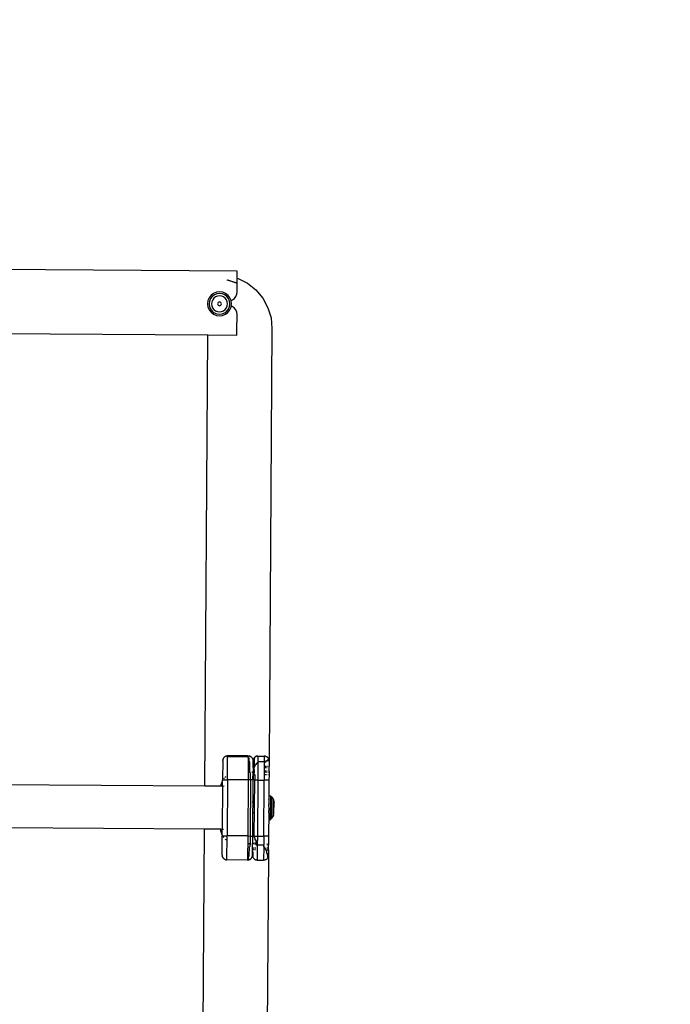
# Model space of a CAD drawing. Units: inches. Extents: x 4796 to 5987, y -3054 to -2344.
# Drawn here: x 5622 to 5663, y -2818 to -2756 of the extents above; entities that cross this region are included whole.
import ezdxf

# ---------------------------------------------------------------- set-up
doc = ezdxf.new("R2010")
doc.units = ezdxf.units.IN
doc.header["$MEASUREMENT"] = 0
doc.layers.add('VP-EQ', color=7, linetype='Continuous', true_color=0x8a3492, plot=False)
doc.styles.get("Standard").update_dxf_attribs({"font": 'arial.ttf'})
doc.dimstyles.get("Standard").update_dxf_attribs({"dimtxt": 14, "dimasz": 20, "dimexe": 20, "dimexo": 50, "dimgap": 20, "dimtad": 0, "dimdec": 0, "dimzin": 0, "dimdsep": 46, "dimtxsty": 'Standard', "dimcen": -0.09, "dimadec": 0, "dimazin": 0, "dimtfac": 1, "dimtdec": 4, "dimtofl": 0, "dimtmove": 0, "dimatfit": 3, "dimfxl": 70, "dimfxlon": 1, "dimtolj": 1, "dimtzin": 0, "dimarcsym": 0})

# ---------------------------------------------------------------- blocks, each defined once
blk = doc.blocks.new('*D247')
at = {"layer": 'Defpoints', "color": 0}
for p in [(5614.994, -2657.373), (5910.968, -2657.373), (5603.897, -2900.365)]:
    blk.add_point(p, dxfattribs=at)
at = {"layer": 'VP-EQ', "color": 0, "lineweight": -2}
for p, q in [((5840.968, -2657.373), (5930.968, -2657.373)), ((5910.968, -2677.373), (5910.968, -2731.519)), ((5910.968, -2880.365), (5910.968, -2802.599)), ((5840.968, -2900.365), (5930.968, -2900.365))]:
    blk.add_line(p, q, dxfattribs=at)
at = {"layer": 'VP-EQ', "color": 0}
for points in [[(5914.301, -2677.373), (5907.634, -2677.373), (5910.968, -2657.373)], [(5907.634, -2880.365), (5914.301, -2880.365), (5910.968, -2900.365)]]:
    blk.add_solid(points, dxfattribs=at)
at = {"layer": 'VP-EQ', "color": 0, "insert": (5910.968, -2767.059), "char_height": 14, "attachment_point": 5, "rotation": 90}
blk.add_mtext('\\A1;250', dxfattribs=at)
blk = doc.blocks.new('*D249')
at = {"layer": 'Defpoints', "color": 0}
for p in [(5614.105, -2503.855), (5603.98, -3053.854), (5967.129, -3053.854)]:
    blk.add_point(p, dxfattribs=at)
at = {"layer": 'VP-EQ', "color": 0, "lineweight": -2}
for p, q in [((5897.129, -2503.855), (5987.129, -2503.855)), ((5967.129, -2523.855), (5967.129, -2743.433)), ((5967.129, -3033.854), (5967.129, -2814.275)), ((5897.129, -3053.854), (5987.129, -3053.854))]:
    blk.add_line(p, q, dxfattribs=at)
at = {"layer": 'VP-EQ', "color": 0}
for points in [[(5970.463, -2523.855), (5963.796, -2523.855), (5967.129, -2503.855)], [(5963.796, -3033.854), (5970.463, -3033.854), (5967.129, -3053.854)]]:
    blk.add_solid(points, dxfattribs=at)
at = {"layer": 'VP-EQ', "color": 0, "insert": (5967.129, -2778.854), "char_height": 14, "attachment_point": 5, "rotation": 90}
blk.add_mtext('\\A1;550', dxfattribs=at)
blk = doc.blocks.new('*D250')
at = {"layer": 'Defpoints', "color": 0}
for p in [(5807.729, -2364.205), (5807.729, -2698.162), (5113.002, -2758.092)]:
    blk.add_point(p, dxfattribs=at)
at = {"layer": 'VP-EQ', "color": 0, "lineweight": -2}
for p, q in [((5113.002, -2434.205), (5113.002, -2344.205)), ((5807.729, -2434.205), (5807.729, -2344.205)), ((5133.002, -2364.205), (5424.826, -2364.205)), ((5787.729, -2364.205), (5495.906, -2364.205))]:
    blk.add_line(p, q, dxfattribs=at)
at = {"layer": 'VP-EQ', "color": 0}
for points in [[(5133.002, -2360.872), (5133.002, -2367.538), (5113.002, -2364.205)], [(5787.729, -2367.538), (5787.729, -2360.872), (5807.729, -2364.205)]]:
    blk.add_solid(points, dxfattribs=at)
at = {"layer": 'VP-EQ', "color": 0, "insert": (5460.366, -2364.205), "char_height": 14, "attachment_point": 5}
blk.add_mtext('\\A1;695', dxfattribs=at)
blk = doc.blocks.new('RB2863_top')
at = {"layer": 'VP-EQ', "color": 0}
for p, q in [((5635.811, -2771.732), (5592.072, -2771.438)), ((5635.819, -2772.047), (5635.811, -2771.732)), ((5635.194, -2772.301), (5635.202, -2772.274)), ((5635.756, -2772.462), (5635.194, -2772.301)), ((5635.202, -2772.274), (5635.756, -2772.462)), ((5635.813, -2773.027), (5635.818, -2772.168)), ((5635.818, -2772.168), (5635.819, -2772.047)), ((5635.818, -2772.168), (5635.867, -2772.182)), ((5635.867, -2772.182), (5636.463, -2772.489)), ((5634.521, -2773.047), (5634.34, -2773.121)), ((5634.715, -2773.023), (5634.521, -2773.047)), ((5634.909, -2773.05), (5634.715, -2773.023)), ((5635.09, -2773.126), (5634.909, -2773.05)), ((5635.794, -2773.163), (5635.813, -2773.027)), ((5636.463, -2772.489), (5636.986, -2772.908)), ((5636.986, -2772.908), (5637.416, -2773.423)), ((5633.987, -2773.574), (5633.96, -2773.768)), ((5634.063, -2773.393), (5633.987, -2773.574)), ((5634.081, -2773.6), (5634.058, -2773.768)), ((5634.184, -2773.239), (5634.063, -2773.393)), ((5634.148, -2773.443), (5634.081, -2773.6)), ((5634.252, -2773.308), (5634.148, -2773.443)), ((5634.34, -2773.121), (5634.184, -2773.239)), ((5634.229, -2773.64), (5634.211, -2773.769)), ((5634.28, -2773.52), (5634.229, -2773.64)), ((5634.388, -2773.206), (5634.252, -2773.308)), ((5634.36, -2773.417), (5634.28, -2773.52)), ((5634.464, -2773.339), (5634.36, -2773.417)), ((5634.546, -2773.141), (5634.388, -2773.206)), ((5634.585, -2773.29), (5634.464, -2773.339)), ((5634.715, -2773.12), (5634.546, -2773.141)), ((5634.714, -2773.274), (5634.585, -2773.29)), ((5634.627, -2773.688), (5634.591, -2773.772)), ((5634.711, -2773.654), (5634.627, -2773.688)), ((5634.796, -2773.689), (5634.711, -2773.654)), ((5634.843, -2773.291), (5634.714, -2773.274)), ((5634.884, -2773.144), (5634.715, -2773.12)), ((5634.83, -2773.774), (5634.796, -2773.689)), ((5634.963, -2773.342), (5634.843, -2773.291)), ((5635.041, -2773.21), (5634.884, -2773.144)), ((5635.066, -2773.422), (5634.963, -2773.342)), ((5635.175, -2773.315), (5635.041, -2773.21)), ((5635.145, -2773.526), (5635.066, -2773.422)), ((5635.244, -2773.246), (5635.09, -2773.126)), ((5635.194, -2773.647), (5635.145, -2773.526)), ((5635.278, -2773.45), (5635.175, -2773.315)), ((5635.21, -2773.776), (5635.194, -2773.647)), ((5635.362, -2773.402), (5635.244, -2773.246)), ((5635.342, -2773.608), (5635.278, -2773.45)), ((5635.363, -2773.777), (5635.342, -2773.608)), ((5635.427, -2773.561), (5635.362, -2773.402)), ((5635.427, -2773.561), (5635.51, -2773.527)), ((5635.436, -2773.584), (5635.427, -2773.561)), ((5635.46, -2773.778), (5635.436, -2773.584)), ((5635.51, -2773.527), (5635.636, -2773.432)), ((5635.636, -2773.432), (5635.733, -2773.308)), ((5635.733, -2773.308), (5635.794, -2773.163)), ((5637.416, -2773.423), (5637.734, -2774.014)), ((5633.96, -2773.768), (5633.985, -2773.962)), ((5633.985, -2773.962), (5634.058, -2774.143)), ((5634.058, -2773.768), (5634.079, -2773.937)), ((5634.058, -2774.143), (5634.176, -2774.3)), ((5634.079, -2773.937), (5634.143, -2774.095)), ((5634.143, -2774.095), (5634.246, -2774.231)), ((5634.176, -2774.3), (5634.331, -2774.42)), ((5634.211, -2773.769), (5634.227, -2773.899)), ((5634.227, -2773.899), (5634.277, -2774.02)), ((5634.246, -2774.231), (5634.38, -2774.336)), ((5634.277, -2774.02), (5634.355, -2774.123)), ((5634.355, -2774.123), (5634.458, -2774.204)), ((5634.458, -2774.204), (5634.578, -2774.254)), ((5634.578, -2774.254), (5634.707, -2774.272)), ((5634.591, -2773.772), (5634.626, -2773.857)), ((5634.626, -2773.857), (5634.71, -2773.892)), ((5634.707, -2774.272), (5634.837, -2774.256)), ((5634.71, -2773.892), (5634.794, -2773.858)), ((5634.794, -2773.858), (5634.83, -2773.774)), ((5634.837, -2774.256), (5634.957, -2774.207)), ((5634.957, -2774.207), (5635.061, -2774.128)), ((5635.033, -2774.34), (5635.169, -2774.237)), ((5635.061, -2774.128), (5635.141, -2774.025)), ((5635.081, -2774.425), (5635.237, -2774.307)), ((5635.141, -2774.025), (5635.192, -2773.905)), ((5635.169, -2774.237), (5635.273, -2774.103)), ((5635.192, -2773.905), (5635.21, -2773.776)), ((5635.237, -2774.307), (5635.357, -2774.152)), ((5635.273, -2774.103), (5635.34, -2773.946)), ((5635.34, -2773.946), (5635.363, -2773.777)), ((5635.357, -2774.152), (5635.433, -2773.972)), ((5635.433, -2773.972), (5635.443, -2773.906)), ((5635.443, -2773.906), (5635.46, -2773.778)), ((5635.508, -2773.933), (5635.443, -2773.906)), ((5635.632, -2774.03), (5635.508, -2773.933)), ((5635.727, -2774.155), (5635.632, -2774.03)), ((5635.786, -2774.301), (5635.727, -2774.155)), ((5635.803, -2774.437), (5635.786, -2774.301)), ((5637.734, -2774.014), (5637.928, -2774.655)), ((5634.331, -2774.42), (5634.511, -2774.496)), ((5634.38, -2774.336), (5634.537, -2774.402)), ((5634.511, -2774.496), (5634.705, -2774.523)), ((5634.537, -2774.402), (5634.706, -2774.425)), ((5634.705, -2774.523), (5634.9, -2774.499)), ((5634.706, -2774.425), (5634.875, -2774.404)), ((5634.875, -2774.404), (5635.033, -2774.34)), ((5634.9, -2774.499), (5635.081, -2774.425)), ((5635.796, -2775.417), (5635.803, -2774.437)), ((5637.928, -2774.655), (5637.989, -2775.308)), ((5594.391, -2775.454), (5633.986, -2775.72)), ((5635.785, -2775.732), (5635.796, -2775.417)), ((5637.989, -2775.308), (5637.807, -2802.323)), ((5633.797, -2803.901), (5633.986, -2775.72)), ((5633.986, -2775.72), (5635.785, -2775.732)), ((5634.907, -2802.303), (5634.899, -2803.503)), ((5634.907, -2802.303), (5634.912, -2802.251)), ((5634.915, -2802.243), (5634.912, -2802.251)), ((5634.915, -2802.236), (5634.926, -2802.206)), ((5634.915, -2802.236), (5634.915, -2802.243)), ((5634.938, -2802.173), (5634.926, -2802.201)), ((5634.926, -2802.201), (5634.926, -2802.206)), ((5634.943, -2802.165), (5634.938, -2802.173)), ((5634.949, -2802.153), (5634.943, -2802.165)), ((5634.968, -2802.126), (5634.949, -2802.153)), ((5634.974, -2802.116), (5634.968, -2802.126)), ((5634.979, -2802.111), (5634.974, -2802.116)), ((5634.979, -2802.111), (5635.016, -2802.074)), ((5635.016, -2802.074), (5635.059, -2802.044)), ((5635.072, -2802.038), (5635.059, -2802.044)), ((5635.079, -2802.034), (5635.072, -2802.038)), ((5635.079, -2802.034), (5635.107, -2802.022)), ((5635.107, -2802.022), (5635.131, -2802.016)), ((5635.131, -2802.016), (5635.143, -2802.012)), ((5635.143, -2802.012), (5635.149, -2802.011)), ((5635.149, -2802.011), (5635.157, -2802.009)), ((5635.157, -2802.009), (5635.209, -2802.005)), ((5635.157, -2802.009), (5635.157, -2802.014)), ((5635.209, -2802.01), (5635.157, -2802.014)), ((5635.199, -2803.505), (5635.209, -2802.047)), ((5635.209, -2802.005), (5635.209, -2802.01)), ((5636.509, -2802.014), (5635.209, -2802.005)), ((5635.209, -2802.01), (5635.209, -2802.047)), ((5635.209, -2802.047), (5636.509, -2802.055)), ((5636.509, -2802.128), (5636.499, -2803.514)), ((5636.509, -2802.014), (5636.561, -2802.019)), ((5636.509, -2802.014), (5636.509, -2802.055)), ((5636.509, -2802.128), (5636.509, -2802.055)), ((5636.509, -2802.128), (5636.561, -2802.133)), ((5636.559, -2802.377), (5636.561, -2802.133)), ((5636.61, -2802.388), (5636.559, -2802.377)), ((5636.57, -2802.021), (5636.561, -2802.019)), ((5636.576, -2802.022), (5636.57, -2802.021)), ((5636.588, -2802.026), (5636.576, -2802.022)), ((5636.612, -2802.033), (5636.588, -2802.026)), ((5636.605, -2803.057), (5636.61, -2802.388)), ((5636.612, -2802.033), (5636.629, -2802.041)), ((5636.629, -2802.041), (5636.639, -2802.044)), ((5636.647, -2802.049), (5636.639, -2802.044)), ((5636.659, -2802.055), (5636.647, -2802.049)), ((5636.659, -2802.055), (5636.687, -2802.074)), ((5636.687, -2802.074), (5636.696, -2802.081)), ((5636.702, -2802.085), (5636.696, -2802.081)), ((5636.702, -2802.085), (5636.739, -2802.123)), ((5636.743, -2802.128), (5636.739, -2802.123)), ((5636.749, -2802.138), (5636.743, -2802.128)), ((5636.768, -2802.166), (5636.749, -2802.138)), ((5636.768, -2802.166), (5636.774, -2802.178)), ((5636.774, -2802.178), (5636.779, -2802.185)), ((5636.79, -2802.213), (5636.779, -2802.185)), ((5636.79, -2802.213), (5636.79, -2802.219)), ((5636.79, -2802.219), (5636.8, -2802.249)), ((5636.801, -2802.255), (5636.8, -2802.249)), ((5636.803, -2802.264), (5636.801, -2802.255)), ((5636.803, -2802.264), (5636.809, -2802.303)), ((5636.805, -2802.667), (5636.807, -2802.316)), ((5636.809, -2802.307), (5636.807, -2802.316)), ((5636.812, -2802.281), (5636.809, -2802.303)), ((5636.809, -2802.307), (5636.809, -2802.303)), ((5636.815, -2802.255), (5636.812, -2802.264)), ((5636.812, -2802.275), (5636.812, -2802.264)), ((5636.812, -2802.275), (5636.812, -2802.281)), ((5636.82, -2802.237), (5636.815, -2802.249)), ((5636.815, -2802.249), (5636.815, -2802.255)), ((5636.826, -2802.213), (5636.82, -2802.237)), ((5636.834, -2802.196), (5636.826, -2802.213)), ((5636.838, -2802.186), (5636.834, -2802.196)), ((5636.843, -2802.178), (5636.838, -2802.186)), ((5636.849, -2802.166), (5636.843, -2802.178)), ((5636.868, -2802.139), (5636.849, -2802.166)), ((5636.874, -2802.129), (5636.868, -2802.139)), ((5636.879, -2802.123), (5636.874, -2802.129)), ((5636.879, -2802.162), (5636.875, -2802.666)), ((5636.916, -2802.091), (5636.879, -2802.123)), ((5636.916, -2802.126), (5636.879, -2802.162)), ((5636.913, -2802.588), (5636.912, -2802.676)), ((5636.956, -2802.569), (5636.913, -2802.588)), ((5636.916, -2802.087), (5636.959, -2802.057)), ((5636.916, -2802.087), (5636.916, -2802.091)), ((5636.916, -2802.126), (5636.916, -2802.091)), ((5637.003, -2802.555), (5636.956, -2802.569)), ((5636.972, -2802.051), (5636.959, -2802.057)), ((5636.979, -2802.047), (5636.972, -2802.051)), ((5636.979, -2802.047), (5636.99, -2802.043)), ((5636.99, -2802.043), (5637.007, -2802.035)), ((5637.004, -2802.469), (5637.003, -2802.555)), ((5637.004, -2802.469), (5637.054, -2802.46)), ((5637.031, -2802.029), (5637.007, -2802.035)), ((5637.043, -2802.025), (5637.031, -2802.029)), ((5637.043, -2802.025), (5637.049, -2802.024)), ((5637.049, -2802.024), (5637.057, -2802.022)), ((5637.106, -2802.457), (5637.054, -2802.46)), ((5637.109, -2802.018), (5637.057, -2802.022)), ((5637.106, -2802.457), (5637.099, -2803.518)), ((5637.107, -2802.377), (5637.106, -2802.457)), ((5637.109, -2802.018), (5637.107, -2802.377)), ((5637.507, -2802.38), (5637.107, -2802.377)), ((5637.109, -2802.018), (5637.509, -2802.021)), ((5637.507, -2802.38), (5637.499, -2803.521)), ((5637.509, -2802.021), (5637.507, -2802.38)), ((5637.507, -2802.38), (5637.559, -2802.384)), ((5637.561, -2802.025), (5637.509, -2802.021)), ((5637.559, -2802.384), (5637.61, -2802.394)), ((5637.57, -2802.028), (5637.561, -2802.025)), ((5637.576, -2802.029), (5637.57, -2802.028)), ((5637.588, -2802.033), (5637.576, -2802.029)), ((5637.612, -2802.039), (5637.588, -2802.033)), ((5637.61, -2802.322), (5637.61, -2802.394)), ((5637.657, -2802.341), (5637.61, -2802.322)), ((5637.612, -2802.039), (5637.629, -2802.047)), ((5637.629, -2802.047), (5637.639, -2802.051)), ((5637.647, -2802.056), (5637.639, -2802.051)), ((5637.659, -2802.062), (5637.647, -2802.056)), ((5637.658, -2802.277), (5637.657, -2802.341)), ((5637.658, -2802.277), (5637.7, -2802.303)), ((5637.659, -2802.062), (5637.687, -2802.081)), ((5637.687, -2802.081), (5637.696, -2802.087)), ((5637.702, -2802.092), (5637.696, -2802.087)), ((5637.7, -2802.303), (5637.737, -2802.334)), ((5637.738, -2802.129), (5637.702, -2802.092)), ((5637.737, -2802.334), (5637.738, -2802.235)), ((5637.743, -2802.135), (5637.738, -2802.129)), ((5637.741, -2802.133), (5637.738, -2802.129)), ((5637.768, -2802.275), (5637.738, -2802.235)), ((5637.743, -2802.135), (5637.741, -2802.133)), ((5637.749, -2802.145), (5637.743, -2802.135)), ((5637.768, -2802.172), (5637.749, -2802.145)), ((5637.768, -2802.172), (5637.774, -2802.185)), ((5637.768, -2802.21), (5637.79, -2802.256)), ((5637.768, -2802.21), (5637.768, -2802.275)), ((5637.774, -2802.185), (5637.779, -2802.192)), ((5637.782, -2802.203), (5637.779, -2802.192)), ((5637.79, -2802.22), (5637.782, -2802.203)), ((5637.79, -2802.236), (5637.79, -2802.22)), ((5637.79, -2802.236), (5637.79, -2802.256)), ((5637.79, -2802.236), (5637.796, -2802.244)), ((5637.796, -2802.244), (5637.8, -2802.256)), ((5637.801, -2802.262), (5637.8, -2802.256)), ((5637.803, -2802.27), (5637.801, -2802.262)), ((5637.807, -2802.323), (5637.803, -2802.27)), ((5637.807, -2802.323), (5637.805, -2802.674)), ((5636.652, -2803.064), (5636.605, -2803.057)), ((5636.649, -2803.515), (5636.652, -2803.064)), ((5636.733, -2803.015), (5636.785, -2803.016)), ((5636.798, -2803.016), (5636.803, -2803.016)), ((5636.799, -2803.516), (5636.803, -2803.016)), ((5636.805, -2802.733), (5636.803, -2803.016)), ((5636.803, -2803.016), (5636.807, -2803.016)), ((5636.875, -2802.666), (5636.805, -2802.667)), ((5636.805, -2802.733), (5636.805, -2802.667)), ((5636.805, -2802.733), (5636.809, -2802.733)), ((5636.82, -2803.113), (5636.817, -2803.516)), ((5636.82, -2803.066), (5636.843, -2803.066)), ((5636.82, -2803.113), (5636.842, -2803.099)), ((5636.821, -2803.016), (5636.843, -2803.016)), ((5636.823, -2802.733), (5636.875, -2802.734)), ((5636.843, -2803.066), (5636.842, -2803.099)), ((5636.844, -2802.903), (5636.843, -2803.016)), ((5636.843, -2803.016), (5636.873, -2803.016)), ((5636.843, -2803.016), (5636.843, -2803.066)), ((5636.843, -2803.066), (5636.873, -2803.066)), ((5636.844, -2802.903), (5636.874, -2802.884)), ((5636.872, -2803.191), (5636.873, -2803.066)), ((5636.872, -2803.191), (5636.909, -2803.183)), ((5636.874, -2802.884), (5636.873, -2803.016)), ((5636.873, -2803.016), (5636.873, -2803.066)), ((5636.874, -2802.884), (5636.875, -2802.734)), ((5636.875, -2802.666), (5636.875, -2802.698)), ((5636.875, -2802.698), (5636.912, -2802.676)), ((5636.875, -2802.698), (5636.875, -2802.734)), ((5636.909, -2803.183), (5636.906, -2803.517)), ((5637.604, -2803.188), (5637.554, -2803.188)), ((5637.606, -2802.971), (5637.555, -2802.971)), ((5637.605, -2803.021), (5637.555, -2803.021)), ((5637.608, -2802.671), (5637.557, -2802.671)), ((5637.557, -2802.738), (5637.607, -2802.739)), ((5637.694, -2803.189), (5637.652, -2803.189)), ((5637.696, -2802.972), (5637.653, -2802.972)), ((5637.653, -2803.022), (5637.696, -2803.022)), ((5637.698, -2802.672), (5637.655, -2802.672)), ((5637.655, -2802.739), (5637.697, -2802.739)), ((5637.802, -2803.19), (5637.761, -2803.189)), ((5637.762, -2803.022), (5637.803, -2803.023)), ((5637.803, -2802.973), (5637.763, -2802.972)), ((5637.764, -2802.74), (5637.805, -2802.74)), ((5637.805, -2802.674), (5637.765, -2802.672)), ((5637.802, -2803.19), (5637.799, -2803.523)), ((5637.803, -2803.023), (5637.802, -2803.19)), ((5637.803, -2802.973), (5637.805, -2802.74)), ((5637.803, -2802.973), (5637.803, -2803.023)), ((5637.805, -2802.74), (5637.805, -2802.674)), ((5633.797, -2803.901), (5618.861, -2803.8)), ((5634.802, -2803.898), (5634.819, -2803.795)), ((5634.819, -2803.795), (5634.847, -2803.694)), ((5634.847, -2803.694), (5634.885, -2803.596)), ((5634.885, -2803.596), (5634.899, -2803.57)), ((5634.897, -2803.908), (5634.899, -2803.57)), ((5634.899, -2803.57), (5634.899, -2803.503)), ((5634.899, -2803.503), (5635.199, -2803.505)), ((5634.899, -2803.57), (5634.904, -2803.561)), ((5634.97, -2803.448), (5634.991, -2803.416)), ((5634.991, -2803.416), (5635.007, -2803.396)), ((5635.05, -2803.343), (5635.057, -2803.335)), ((5635.057, -2803.335), (5635.098, -2803.295)), ((5635.199, -2803.505), (5635.176, -2807.005)), ((5636.499, -2803.514), (5635.199, -2803.505)), ((5636.499, -2803.514), (5636.476, -2807.014)), ((5636.649, -2803.515), (5636.499, -2803.514)), ((5636.649, -2803.515), (5636.626, -2807.015)), ((5636.795, -2803.516), (5636.649, -2803.515)), ((5636.799, -2803.516), (5636.776, -2807.016)), ((5636.794, -2807.016), (5636.817, -2803.516)), ((5636.799, -2803.516), (5636.817, -2803.516)), ((5636.906, -2803.517), (5636.817, -2803.516)), ((5636.883, -2807.016), (5636.906, -2803.517)), ((5637.099, -2803.518), (5636.906, -2803.517)), ((5637.099, -2803.518), (5637.076, -2807.018)), ((5637.099, -2803.518), (5637.499, -2803.521)), ((5637.476, -2807.02), (5637.499, -2803.521)), ((5637.799, -2803.523), (5637.499, -2803.521)), ((5637.799, -2803.523), (5637.796, -2804.023)), ((5634.802, -2803.907), (5633.797, -2803.901)), ((5634.802, -2803.907), (5634.802, -2803.898)), ((5634.897, -2803.908), (5634.802, -2803.907)), ((5634.897, -2803.908), (5634.879, -2806.598)), ((5634.901, -2803.908), (5634.897, -2803.908)), ((5635.004, -2803.909), (5634.967, -2803.908)), ((5637.778, -2804.022), (5637.796, -2804.023)), ((5637.796, -2804.023), (5637.793, -2804.498)), ((5636.772, -2804.907), (5636.75, -2804.907)), ((5636.86, -2804.907), (5636.83, -2804.907)), ((5637.789, -2805.026), (5637.771, -2805.026)), ((5637.788, -2805.061), (5637.771, -2805.061)), ((5637.788, -2805.071), (5637.771, -2805.07)), ((5637.79, -2804.847), (5637.772, -2804.847)), ((5637.788, -2804.915), (5637.772, -2804.915)), ((5637.791, -2804.712), (5637.773, -2804.711)), ((5637.791, -2804.731), (5637.773, -2804.731)), ((5637.79, -2804.789), (5637.773, -2804.788)), ((5637.792, -2804.648), (5637.774, -2804.647)), ((5637.791, -2804.667), (5637.774, -2804.667)), ((5637.787, -2805.081), (5637.788, -2805.071)), ((5637.79, -2804.873), (5637.788, -2804.915)), ((5637.788, -2804.915), (5637.788, -2805.012)), ((5637.789, -2805.026), (5637.788, -2805.012)), ((5637.789, -2805.026), (5637.788, -2805.061)), ((5637.788, -2805.071), (5637.788, -2805.061)), ((5637.791, -2804.731), (5637.79, -2804.789)), ((5637.79, -2804.789), (5637.79, -2804.847)), ((5637.79, -2804.847), (5637.79, -2804.873)), ((5637.792, -2804.648), (5637.791, -2804.667)), ((5637.791, -2804.667), (5637.791, -2804.712)), ((5637.791, -2804.731), (5637.791, -2804.712)), ((5637.793, -2804.498), (5637.792, -2804.648)), ((5637.793, -2804.498), (5637.893, -2804.499)), ((5637.893, -2804.499), (5637.881, -2805.998)), ((5637.893, -2804.499), (5637.989, -2804.597)), ((5637.978, -2805.902), (5637.989, -2804.597)), ((5637.989, -2804.597), (5638.087, -2804.751)), ((5638.08, -2805.732), (5638.087, -2804.768)), ((5638.087, -2804.751), (5638.087, -2804.768)), ((5638.087, -2804.768), (5638.117, -2804.917)), ((5638.112, -2805.583), (5638.117, -2804.917)), ((5636.767, -2805.573), (5636.745, -2805.573)), ((5636.856, -2805.574), (5636.826, -2805.574)), ((5637.784, -2805.577), (5637.767, -2805.577)), ((5637.783, -2805.581), (5637.767, -2805.581)), ((5637.784, -2805.603), (5637.767, -2805.602)), ((5637.784, -2805.622), (5637.767, -2805.622)), ((5637.785, -2805.437), (5637.768, -2805.437)), ((5637.785, -2805.513), (5637.768, -2805.513)), ((5637.784, -2805.558), (5637.768, -2805.558)), ((5637.788, -2805.128), (5637.77, -2805.128)), ((5637.787, -2805.205), (5637.77, -2805.205)), ((5637.787, -2805.211), (5637.77, -2805.211)), ((5637.787, -2805.25), (5637.77, -2805.25)), ((5637.783, -2805.57), (5637.784, -2805.558)), ((5637.783, -2805.57), (5637.784, -2805.577)), ((5637.784, -2805.577), (5637.783, -2805.581)), ((5637.783, -2805.581), (5637.784, -2805.603)), ((5637.784, -2805.622), (5637.783, -2805.696)), ((5637.784, -2805.484), (5637.785, -2805.442)), ((5637.785, -2805.513), (5637.784, -2805.484)), ((5637.784, -2805.537), (5637.785, -2805.513)), ((5637.784, -2805.558), (5637.784, -2805.537)), ((5637.784, -2805.603), (5637.784, -2805.622)), ((5637.787, -2805.25), (5637.785, -2805.334)), ((5637.785, -2805.334), (5637.785, -2805.415)), ((5637.785, -2805.437), (5637.785, -2805.415)), ((5637.785, -2805.442), (5637.785, -2805.437)), ((5637.788, -2805.128), (5637.787, -2805.081)), ((5637.787, -2805.162), (5637.788, -2805.128)), ((5637.787, -2805.162), (5637.787, -2805.205)), ((5637.787, -2805.205), (5637.787, -2805.211)), ((5637.787, -2805.211), (5637.787, -2805.25)), ((5638.08, -2805.732), (5638.112, -2805.583)), ((5637.782, -2805.872), (5637.765, -2805.872)), ((5637.782, -2805.897), (5637.765, -2805.897)), ((5637.782, -2805.813), (5637.766, -2805.813)), ((5637.782, -2805.827), (5637.766, -2805.827)), ((5637.782, -2805.853), (5637.766, -2805.852)), ((5637.783, -2805.696), (5637.767, -2805.696)), ((5637.783, -2805.699), (5637.767, -2805.699)), ((5637.781, -2805.998), (5637.779, -2806.522)), ((5637.783, -2805.972), (5637.781, -2805.998)), ((5637.781, -2805.998), (5637.881, -2805.998)), ((5637.783, -2805.699), (5637.782, -2805.813)), ((5637.782, -2805.813), (5637.782, -2805.827)), ((5637.782, -2805.827), (5637.782, -2805.853)), ((5637.782, -2805.853), (5637.782, -2805.872)), ((5637.782, -2805.872), (5637.782, -2805.897)), ((5637.782, -2805.897), (5637.783, -2805.972)), ((5637.783, -2805.696), (5637.783, -2805.699)), ((5637.881, -2805.998), (5637.978, -2805.902)), ((5637.978, -2805.902), (5638.079, -2805.749)), ((5638.08, -2805.732), (5638.079, -2805.749)), ((5633.779, -2806.591), (5621.137, -2806.506)), ((5633.595, -2833.907), (5633.779, -2806.591)), ((5634.784, -2806.597), (5633.779, -2806.591)), ((5634.784, -2806.607), (5634.784, -2806.597)), ((5634.879, -2806.598), (5634.784, -2806.597)), ((5634.8, -2806.71), (5634.784, -2806.607)), ((5634.826, -2806.812), (5634.8, -2806.71)), ((5634.863, -2806.91), (5634.826, -2806.812)), ((5634.876, -2806.936), (5634.863, -2806.91)), ((5634.876, -2806.936), (5634.879, -2806.598)), ((5634.883, -2806.598), (5634.879, -2806.598)), ((5634.986, -2806.599), (5634.949, -2806.598)), ((5637.779, -2806.522), (5637.776, -2807.022)), ((5634.868, -2808.203), (5634.876, -2807.003)), ((5634.881, -2806.945), (5634.876, -2806.936)), ((5634.876, -2806.936), (5634.876, -2807.003)), ((5634.876, -2807.003), (5634.91, -2807.003)), ((5634.916, -2807.013), (5634.91, -2807.003)), ((5634.91, -2807.003), (5635.176, -2807.005)), ((5634.966, -2807.091), (5634.946, -2807.059)), ((5634.982, -2807.111), (5634.966, -2807.091)), ((5635.105, -2807.248), (5635.072, -2807.214)), ((5635.122, -2807.262), (5635.105, -2807.248)), ((5635.166, -2808.505), (5635.176, -2807.005)), ((5636.476, -2807.014), (5635.176, -2807.005)), ((5636.476, -2807.014), (5636.466, -2808.495)), ((5636.476, -2807.014), (5636.626, -2807.015)), ((5636.575, -2807.514), (5636.525, -2807.514)), ((5636.621, -2807.677), (5636.622, -2807.515)), ((5636.626, -2807.015), (5636.622, -2807.515)), ((5636.665, -2807.515), (5636.622, -2807.515)), ((5636.626, -2807.015), (5636.776, -2807.016)), ((5636.772, -2807.516), (5636.732, -2807.515)), ((5636.771, -2807.749), (5636.772, -2807.516)), ((5636.773, -2807.466), (5636.772, -2807.516)), ((5636.777, -2807.516), (5636.772, -2807.516)), ((5636.776, -2807.016), (5636.773, -2807.466)), ((5636.791, -2807.466), (5636.773, -2807.466)), ((5636.775, -2807.749), (5636.777, -2807.516)), ((5636.777, -2807.495), (5636.791, -2807.514)), ((5636.777, -2807.516), (5636.777, -2807.495)), ((5636.794, -2807.016), (5636.78, -2807.016)), ((5636.791, -2807.466), (5636.794, -2807.016)), ((5636.791, -2807.466), (5636.791, -2807.514)), ((5636.794, -2807.016), (5636.883, -2807.016)), ((5636.88, -2807.466), (5636.843, -2807.466)), ((5636.88, -2807.516), (5636.843, -2807.516)), ((5636.883, -2807.016), (5636.882, -2807.129)), ((5636.925, -2807.131), (5636.882, -2807.129)), ((5636.883, -2807.016), (5637.076, -2807.018)), ((5636.97, -2807.517), (5636.922, -2807.517)), ((5636.97, -2807.467), (5636.923, -2807.467)), ((5636.925, -2807.131), (5636.924, -2807.245)), ((5636.924, -2807.245), (5636.972, -2807.249)), ((5636.972, -2807.249), (5636.971, -2807.363)), ((5637.021, -2807.366), (5636.971, -2807.363)), ((5637.02, -2807.59), (5637.021, -2807.366)), ((5637.076, -2807.018), (5637.072, -2807.592)), ((5637.076, -2807.018), (5637.476, -2807.02)), ((5637.476, -2807.02), (5637.472, -2807.594)), ((5637.776, -2807.022), (5637.476, -2807.02)), ((5637.702, -2807.522), (5637.665, -2807.522)), ((5637.772, -2807.522), (5637.752, -2807.522)), ((5637.776, -2807.022), (5637.772, -2807.522)), ((5637.772, -2807.522), (5637.772, -2807.572)), ((5636.57, -2808.278), (5636.574, -2807.687)), ((5636.621, -2807.677), (5636.574, -2807.687)), ((5636.768, -2808.216), (5636.77, -2807.864)), ((5636.77, -2807.864), (5636.771, -2807.749)), ((5636.77, -2807.864), (5636.775, -2807.866)), ((5636.771, -2807.749), (5636.775, -2807.749)), ((5636.774, -2807.968), (5636.775, -2807.866)), ((5636.787, -2808.006), (5636.774, -2807.968)), ((5636.775, -2807.749), (5636.775, -2807.866)), ((5636.787, -2808.006), (5636.785, -2808.302)), ((5636.84, -2807.866), (5636.877, -2807.866)), ((5636.841, -2807.749), (5636.878, -2807.749)), ((5636.92, -2807.867), (5636.967, -2807.867)), ((5636.921, -2807.75), (5636.968, -2807.75)), ((5637.02, -2807.59), (5637.072, -2807.592)), ((5637.072, -2807.592), (5637.066, -2808.518)), ((5637.472, -2807.594), (5637.072, -2807.592)), ((5637.471, -2807.701), (5637.466, -2808.52)), ((5637.471, -2807.701), (5637.472, -2807.594)), ((5637.471, -2807.701), (5637.523, -2807.7)), ((5637.523, -2807.7), (5637.523, -2807.802)), ((5637.523, -2807.802), (5637.573, -2807.795)), ((5637.573, -2807.795), (5637.573, -2807.892)), ((5637.62, -2807.879), (5637.573, -2807.892)), ((5637.62, -2807.879), (5637.619, -2807.969)), ((5637.619, -2807.969), (5637.662, -2807.95)), ((5637.661, -2808.109), (5637.662, -2807.95)), ((5637.661, -2808.109), (5637.698, -2808.081)), ((5637.663, -2807.872), (5637.73, -2807.872)), ((5637.664, -2807.755), (5637.701, -2807.755)), ((5637.702, -2807.572), (5637.665, -2807.572)), ((5637.698, -2808.21), (5637.698, -2808.081)), ((5637.752, -2807.872), (5637.77, -2807.871)), ((5637.753, -2807.755), (5637.771, -2807.755)), ((5637.772, -2807.572), (5637.754, -2807.572)), ((5637.77, -2807.871), (5637.768, -2808.222)), ((5637.77, -2807.871), (5637.771, -2807.755)), ((5637.771, -2807.755), (5637.772, -2807.572)), ((5634.868, -2808.203), (5634.872, -2808.255)), ((5634.872, -2808.255), (5634.874, -2808.263)), ((5634.874, -2808.263), (5634.875, -2808.27)), ((5634.879, -2808.282), (5634.875, -2808.27)), ((5634.885, -2808.306), (5634.879, -2808.282)), ((5634.885, -2808.306), (5634.893, -2808.323)), ((5634.893, -2808.323), (5634.897, -2808.333)), ((5634.901, -2808.341), (5634.897, -2808.333)), ((5634.907, -2808.353), (5634.901, -2808.341)), ((5634.907, -2808.353), (5634.926, -2808.381)), ((5634.926, -2808.381), (5634.932, -2808.39)), ((5634.932, -2808.39), (5634.937, -2808.396)), ((5634.937, -2808.396), (5634.973, -2808.433)), ((5634.973, -2808.433), (5634.979, -2808.438)), ((5634.989, -2808.444), (5634.979, -2808.438)), ((5635.016, -2808.464), (5634.989, -2808.444)), ((5635.016, -2808.464), (5635.028, -2808.47)), ((5635.028, -2808.47), (5635.036, -2808.474)), ((5635.046, -2808.478), (5635.036, -2808.474)), ((5635.063, -2808.486), (5635.046, -2808.478)), ((5635.063, -2808.486), (5635.087, -2808.493)), ((5635.087, -2808.493), (5635.099, -2808.497)), ((5635.099, -2808.497), (5635.105, -2808.498)), ((5635.105, -2808.498), (5635.114, -2808.5)), ((5635.114, -2808.5), (5635.166, -2808.505)), ((5636.466, -2808.514), (5635.166, -2808.505)), ((5636.466, -2808.495), (5636.518, -2808.491)), ((5636.466, -2808.514), (5636.466, -2808.495)), ((5636.466, -2808.514), (5636.518, -2808.509)), ((5636.518, -2808.491), (5636.519, -2808.289)), ((5636.518, -2808.509), (5636.526, -2808.507)), ((5636.57, -2808.278), (5636.519, -2808.289)), ((5636.533, -2808.507), (5636.526, -2808.507)), ((5636.533, -2808.507), (5636.544, -2808.503)), ((5636.544, -2808.503), (5636.568, -2808.496)), ((5636.585, -2808.488), (5636.568, -2808.496)), ((5636.596, -2808.485), (5636.585, -2808.488)), ((5636.596, -2808.485), (5636.603, -2808.48)), ((5636.603, -2808.48), (5636.616, -2808.474)), ((5636.659, -2808.445), (5636.616, -2808.474)), ((5636.659, -2808.445), (5636.696, -2808.408)), ((5636.696, -2808.408), (5636.701, -2808.402)), ((5636.701, -2808.402), (5636.707, -2808.393)), ((5636.707, -2808.393), (5636.727, -2808.365)), ((5636.727, -2808.365), (5636.732, -2808.353)), ((5636.732, -2808.353), (5636.737, -2808.346)), ((5636.737, -2808.346), (5636.741, -2808.335)), ((5636.741, -2808.335), (5636.749, -2808.318)), ((5636.749, -2808.318), (5636.756, -2808.294)), ((5636.756, -2808.294), (5636.76, -2808.282)), ((5636.76, -2808.276), (5636.763, -2808.268)), ((5636.76, -2808.282), (5636.76, -2808.276)), ((5636.763, -2808.268), (5636.768, -2808.216)), ((5636.772, -2808.268), (5636.768, -2808.216)), ((5636.772, -2808.268), (5636.774, -2808.276)), ((5636.774, -2808.276), (5636.775, -2808.283)), ((5636.78, -2808.298), (5636.775, -2808.283)), ((5636.785, -2808.302), (5636.78, -2808.298)), ((5636.785, -2808.318), (5636.785, -2808.302)), ((5636.793, -2808.335), (5636.785, -2808.318)), ((5636.797, -2808.346), (5636.793, -2808.335)), ((5636.797, -2808.346), (5636.807, -2808.363)), ((5636.807, -2808.366), (5636.807, -2808.363)), ((5636.807, -2808.366), (5636.826, -2808.394)), ((5636.826, -2808.394), (5636.832, -2808.403)), ((5636.832, -2808.403), (5636.837, -2808.409)), ((5636.873, -2808.446), (5636.837, -2808.409)), ((5636.873, -2808.446), (5636.879, -2808.451)), ((5636.889, -2808.457), (5636.879, -2808.451)), ((5636.916, -2808.477), (5636.889, -2808.457)), ((5636.916, -2808.477), (5636.928, -2808.482)), ((5636.928, -2808.482), (5636.936, -2808.487)), ((5636.946, -2808.491), (5636.936, -2808.487)), ((5636.963, -2808.499), (5636.946, -2808.491)), ((5636.963, -2808.499), (5636.987, -2808.506)), ((5636.987, -2808.506), (5636.999, -2808.51)), ((5636.999, -2808.51), (5637.014, -2808.513)), ((5637.066, -2808.518), (5637.014, -2808.513)), ((5637.066, -2808.518), (5637.466, -2808.52)), ((5637.518, -2808.516), (5637.466, -2808.52)), ((5637.526, -2808.514), (5637.518, -2808.516)), ((5637.532, -2808.513), (5637.526, -2808.514)), ((5637.532, -2808.513), (5637.544, -2808.509)), ((5637.544, -2808.509), (5637.568, -2808.503)), ((5637.585, -2808.495), (5637.568, -2808.503)), ((5637.596, -2808.492), (5637.585, -2808.495)), ((5637.596, -2808.492), (5637.603, -2808.487)), ((5637.603, -2808.487), (5637.616, -2808.481)), ((5637.768, -2808.222), (5637.606, -2832.329)), ((5637.659, -2808.452), (5637.616, -2808.481)), ((5637.696, -2808.415), (5637.659, -2808.452)), ((5637.696, -2808.415), (5637.701, -2808.409)), ((5637.728, -2808.173), (5637.698, -2808.21)), ((5637.701, -2808.409), (5637.707, -2808.4)), ((5637.707, -2808.4), (5637.726, -2808.372)), ((5637.726, -2808.372), (5637.732, -2808.36)), ((5637.727, -2808.356), (5637.728, -2808.173)), ((5637.727, -2808.356), (5637.749, -2808.309)), ((5637.732, -2808.36), (5637.737, -2808.352)), ((5637.737, -2808.352), (5637.749, -2808.325)), ((5637.755, -2808.304), (5637.749, -2808.309)), ((5637.749, -2808.325), (5637.749, -2808.309)), ((5637.76, -2808.289), (5637.755, -2808.304)), ((5637.76, -2808.283), (5637.763, -2808.274)), ((5637.76, -2808.289), (5637.76, -2808.283)), ((5637.768, -2808.222), (5637.763, -2808.274))]:
    blk.add_line(p, q, dxfattribs=at)
blk = doc.blocks.new('RB2863_2D')
at = {"layer": 'VP-EQ', "color": 0}
blk.add_blockref('RB2863_top', (0, 0), dxfattribs=at)

msp = doc.modelspace()

# ---------------------------------------------------------------- block references
at = {"layer": 'VP-EQ', "color": 0}
msp.add_blockref('RB2863_2D', (0, 0), dxfattribs=at)

# ---------------------------------------------------------------- dimensions: what is measured, and where the dimension line sits
dim = msp.add_linear_dim(base=(5807.729, -2364.205), p1=(5113.002, -2758.092), p2=(5807.729, -2698.162), dimstyle='Standard', dxfattribs=at)
dim.commit()
dim.dimension.update_dxf_attribs({"geometry": '*D250', "text_midpoint": (5460.366, -2364.205)})
dim = msp.add_linear_dim(base=(5967.129, -3053.854), p1=(5614.105, -2503.855), p2=(5603.98, -3053.854), angle=90, dimstyle='Standard', dxfattribs=at)
dim.commit()
dim.dimension.update_dxf_attribs({"geometry": '*D249', "text_midpoint": (5967.129, -2778.854)})
dim = msp.add_linear_dim(base=(5910.968, -2657.373), p1=(5603.897, -2900.365), p2=(5614.994, -2657.373), angle=90, text='250', dimstyle='Standard', dxfattribs=at)
dim.commit()
dim.dimension.update_dxf_attribs({"geometry": '*D247', "text_midpoint": (5910.968, -2767.059), "dimtype": 160})

doc.saveas('drawing.dxf')
